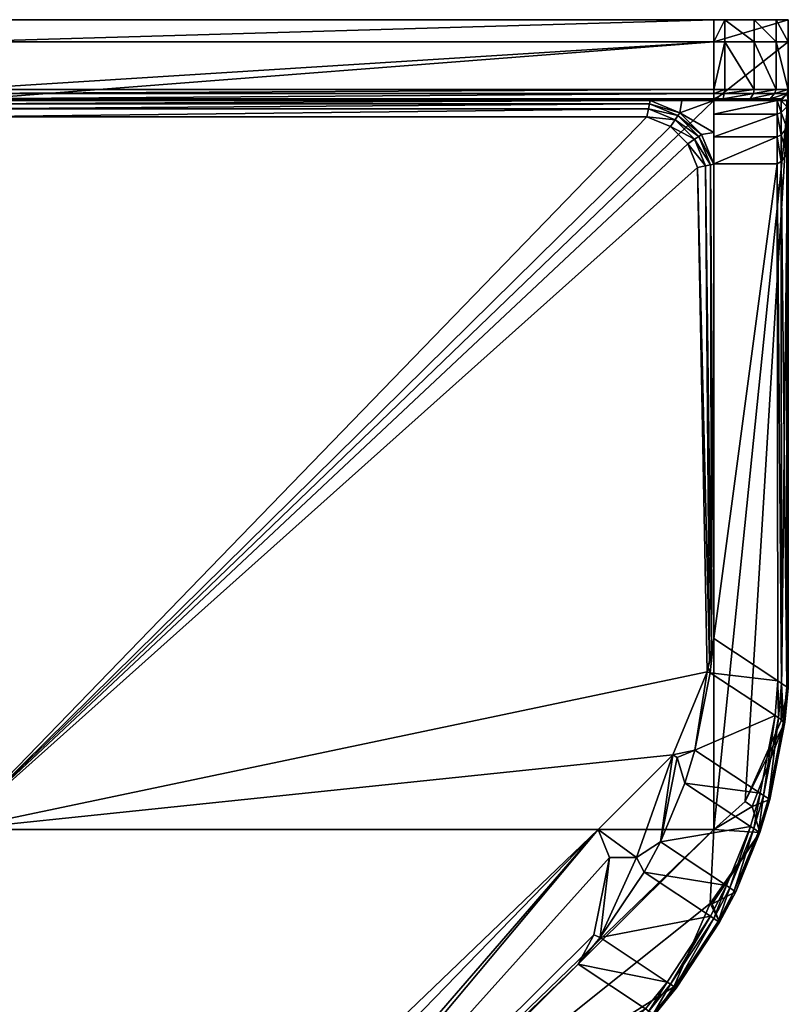
# Model space of a CAD drawing. Units: inches. Extents: x -14 to 14, y -14 to 14.
# Drawn here: x 0.7 to 14, y -3 to 14 of the extents above; entities that cross this region are included whole.
import ezdxf

# ---------------------------------------------------------------- set-up
doc = ezdxf.new("R2010")
doc.units = ezdxf.units.IN
doc.header["$MEASUREMENT"] = 0
doc.layers.get('0').update_dxf_attribs({"color": 61})

msp = doc.modelspace()

# ---------------------------------------------------------------- meshes
at = {"color": 8}
mesh = msp.add_polyface(dxfattribs=at)
corners = [(12.711, 13.618, -6.499), (12.711, 12.604, -6.499), (-0.376, 12.604, -6.499), (-0.376, 13.618, -6.499), (12.711, 14, -6.499), (-0.376, 14, -6.499), (12.711, 13.618, 6.499), (-0.376, 13.618, 6.499), (-0.376, 12.794, 6.499), (12.711, 12.791, 6.499), (12.711, 14, 6.499), (-0.376, 14, 6.499), (-0.376, 14, 1.501), (12.711, 14, 1.501), (-0.376, 12.604, -5.222), (11.611, 12.604, -5.222), (11.611, 12.604, 1.501), (-0.376, 12.604, 1.501), (12.711, 12.604, 2.036), (-0.376, 12.604, 2.036), (12.16, 12.604, 1.668), (-0.376, 14, 2.036), (12.711, 14, 2.036), (12.711, 12.604, 2.534), (-0.376, 12.604, 2.534), (-0.376, 14, 2.534), (12.711, 14, 2.534), (12.711, 12.601, 3.278), (-0.376, 12.604, 3.278), (-0.376, 14, 3.278), (12.711, 14, 3.278), (12.711, 12.601, 6.309), (-0.376, 12.604, 6.309), (-0.376, 12.632, 6.378), (12.711, 12.63, 6.378), (12.711, 12.723, 6.471), (-0.376, 12.725, 6.471)]
mesh.append_faces([[corners[k] for k in face] for face in [(18, 17, 20)]], dxfattribs={"vtx0": -1, "vtx1": -1, "color": 8})
mesh.append_faces([[corners[k] for k in face] for face in [(0, 1, 2), (2, 3, 0), (4, 0, 3), (3, 5, 4), (6, 7, 8), (8, 9, 6), (10, 11, 7), (7, 6, 10), (12, 13, 4), (4, 5, 12), (14, 15, 16), (16, 17, 14), (18, 19, 17), (17, 16, 20), (21, 22, 13), (13, 12, 21), (23, 24, 19), (19, 18, 23), (25, 26, 22), (22, 21, 25), (27, 28, 24), (24, 23, 27), (29, 30, 26), (26, 25, 29), (31, 32, 28), (28, 27, 31), (11, 10, 30), (30, 29, 11), (33, 34, 35), (35, 36, 33), (36, 35, 9), (9, 8, 36), (32, 31, 34), (34, 33, 32)]], dxfattribs={"vtx2": -1, "color": 8})
mesh = msp.add_polyface(dxfattribs=at)
corners = [(12.9, 13.618, 6.499), (12.711, 13.618, 6.499), (12.711, 12.791, 6.499), (12.9, 12.791, 6.499), (12.9, 14, 6.499), (12.711, 14, 6.499), (12.711, 12.367, 2.534), (12.711, 12.604, 2.534), (12.711, 12.604, 2.036), (12.711, 11.973, 2.036), (12.711, 12.601, 3.278), (13.412, 14, 6.287), (13.305, 12.601, 6.126), (12.862, 12.601, 6.309), (12.711, 12.601, 6.309), (13.412, 12.791, 6.287), (13.412, 13.618, 6.287), (12.16, 12.604, 1.668), (12.123, 12.391, 1.501), (12.499, 12.016, 1.501), (12.711, 12.053, 1.668), (12.123, 12.391, -5.222), (12.499, 12.016, -5.222), (12.711, 11.512, 1.501), (12.711, 11.504, -5.222), (12.711, 12.63, 6.378), (12.876, 12.63, 6.378), (12.894, 12.723, 6.471), (12.711, 12.723, 6.471), (13.396, 12.723, 6.263), (13.343, 12.63, 6.184), (12.042, 12.27, -5.445), (12.377, 11.934, -5.445), (12.451, 11.984, -5.359), (12.091, 12.343, -5.359), (11.964, 12.154, -5.502), (12.261, 11.857, -5.502)]
mesh.append_faces([[corners[k] for k in face] for face in [(7, 6, 10), (20, 19, 23)]], dxfattribs={"color": 8})
mesh.append_faces([[corners[k] for k in face] for face in [(10, 13, 14)]], dxfattribs={"vtx0": -1, "color": 8})
mesh.append_faces([[corners[k] for k in face] for face in [(8, 18, 20)]], dxfattribs={"vtx0": -1, "vtx1": -1, "color": 8})
mesh.append_faces([[corners[k] for k in face] for face in [(10, 12, 13)]], dxfattribs={"vtx0": -1, "vtx2": -1, "color": 8})
mesh.append_faces([[corners[k] for k in face] for face in [(0, 1, 2), (2, 3, 0), (4, 5, 1), (1, 0, 4), (6, 7, 8), (8, 9, 6), (5, 4, 11), (0, 3, 15), (4, 0, 16), (8, 17, 18), (18, 19, 20), (18, 21, 22), (22, 19, 18), (20, 23, 9), (9, 8, 20), (19, 22, 24), (25, 26, 27), (27, 28, 25), (29, 27, 26), (28, 27, 3), (3, 2, 28), (14, 13, 26), (26, 25, 14), (15, 3, 27), (30, 26, 13), (31, 32, 33), (33, 34, 31), (34, 33, 22), (22, 21, 34), (35, 36, 32)]], dxfattribs={"vtx2": -1, "color": 8})
mesh = msp.add_polyface(dxfattribs=at)
corners = [(14, 14, -6.499), (14, 13.618, -6.499), (12.711, 13.618, -6.499), (12.711, 14, -6.499), (14, 14, 1.501), (14, 13.618, 1.501), (12.711, 14, 1.501), (14, 14, 2.036), (14, 13.618, 2.036), (12.711, 14, 2.036), (14, 12.604, 2.036), (14, 13.618, 2.534), (14, 14, 2.534), (12.711, 14, 2.534), (14, 14, 3.278), (14, 13.618, 3.278), (12.711, 14, 3.278), (14, 12.791, 3.278), (14, 13.618, 5.399), (14, 14, 5.399), (12.711, 14, 6.499), (13.412, 14, 6.287), (13.788, 14, 5.911), (13.788, 12.791, 5.911), (13.788, 13.618, 5.911), (13.412, 13.618, 6.287), (13.412, 12.791, 6.287), (12.9, 13.618, 6.499), (12.9, 14, 6.499), (14, 12.791, 5.399), (14, 12.604, 2.534)]
mesh.append_faces([[corners[k] for k in face] for face in [(20, 14, 16), (15, 30, 11)]], dxfattribs={"vtx0": -1, "color": 8})
mesh.append_faces([[corners[k] for k in face] for face in [(20, 21, 22), (20, 22, 19), (20, 19, 14)]], dxfattribs={"vtx0": -1, "vtx2": -1, "color": 8})
mesh.append_faces([[corners[k] for k in face] for face in [(0, 1, 2), (2, 3, 0), (4, 5, 1), (1, 0, 4), (6, 4, 0), (0, 3, 6), (7, 8, 5), (5, 4, 7), (9, 7, 4), (4, 6, 9), (10, 8, 11), (12, 11, 8), (8, 7, 12), (13, 12, 7), (7, 9, 13), (14, 15, 11), (11, 12, 14), (16, 14, 12), (12, 13, 16), (17, 15, 18), (19, 18, 15), (15, 14, 19), (23, 24, 25), (24, 22, 21), (21, 25, 24), (26, 25, 27), (25, 21, 28), (29, 18, 24), (18, 19, 22), (22, 24, 18)]], dxfattribs={"vtx2": -1, "color": 8})
mesh = msp.add_polyface(dxfattribs=at)
corners = [(14, 13.618, -6.499), (14, 12.604, -6.499), (12.711, 12.604, -6.499), (12.711, 13.618, -6.499), (14, 13.618, 1.501), (14, 12.604, 1.501), (14, 13.618, 2.036), (14, 12.604, 2.036), (14, 13.618, 2.534), (14, 12.604, 2.534), (14, 13.618, 5.399), (14, 12.791, 5.399), (14, 12.791, 3.278), (13.412, 13.618, 6.287), (13.412, 12.791, 6.287), (13.788, 12.791, 5.911), (13.788, 13.618, 5.911), (14, 12.614, 2.822), (14, 12.74, 3.24), (13.972, 12.723, 3.278), (13.878, 12.63, 3.278), (13.878, 12.602, 3.185), (14, 13.618, 3.278), (14, 12.603, 2.651), (13.972, 12.723, 5.394), (13.878, 12.63, 5.375), (13.343, 12.63, 6.184), (13.685, 12.63, 5.843), (13.764, 12.723, 5.895), (13.396, 12.723, 6.263), (12.876, 12.63, 6.378), (13.81, 12.601, 5.362), (13.305, 12.601, 6.126), (12.894, 12.723, 6.471), (13.627, 12.601, 5.804)]
mesh.append_faces([[corners[k] for k in face] for face in [(12, 19, 18)]], dxfattribs={"color": 8})
mesh.append_faces([[corners[k] for k in face] for face in [(17, 19, 21)]], dxfattribs={"vtx0": -1, "vtx1": -1, "vtx2": -1, "color": 8})
mesh.append_faces([[corners[k] for k in face] for face in [(22, 18, 17), (22, 17, 23), (22, 23, 9)]], dxfattribs={"vtx0": -1, "vtx2": -1, "color": 8})
mesh.append_faces([[corners[k] for k in face] for face in [(0, 1, 2), (2, 3, 0), (4, 5, 1), (1, 0, 4), (6, 7, 5), (5, 4, 6), (8, 9, 7), (10, 11, 12), (13, 14, 15), (16, 15, 11), (17, 18, 19), (19, 20, 21), (22, 12, 18), (19, 24, 25), (25, 20, 19), (26, 27, 28), (28, 29, 26), (30, 26, 29), (24, 28, 27), (27, 25, 24), (20, 25, 31), (24, 19, 12), (12, 11, 24), (29, 28, 15), (15, 14, 29), (27, 26, 32), (33, 29, 14), (25, 27, 34), (11, 15, 28), (28, 24, 11)]], dxfattribs={"vtx2": -1, "color": 8})
mesh = msp.add_polyface(dxfattribs=at)
corners = [(12.711, 12.604, -6.499), (12.711, 0.005, -6.499), (-0.376, 0.005, -6.499), (-0.376, 12.604, -6.499), (-0.376, 0.005, -5.502), (12.004, 1.298, -5.502), (12.596, 2.728, -5.502), (12.431, 11.448, -5.502), (12.261, 11.857, -5.502), (11.964, 12.154, -5.502), (11.555, 12.324, -5.502), (-0.376, 12.324, -5.502), (11.611, 12.604, 1.501), (12.123, 12.391, 1.501), (12.16, 12.604, 1.668), (11.611, 12.604, -5.222), (12.123, 12.391, -5.222), (-0.376, 12.46, -5.445), (11.582, 12.46, -5.445), (11.599, 12.547, -5.359), (-0.376, 12.547, -5.359), (12.091, 12.343, -5.359), (12.042, 12.27, -5.445), (-0.376, 12.604, -5.222), (12.377, 11.934, -5.445), (-0.058, 2.124, -5.743), (-0.058, 2.124, -5.44), (0.264, 1.741, -5.44), (0.264, 1.741, -5.743), (0.435, 1.271, -5.44), (0.435, 1.271, -5.743), (-0.113, 1.523, -5.44), (0.007, 1.195, -5.44), (-0.113, 1.523, -5.743), (0.007, 1.195, -5.743), (0.435, 0.771, -5.44), (0.007, 0.846, -5.44)]
mesh.append_faces([[corners[k] for k in face] for face in [(12, 13, 14)]], dxfattribs={"color": 8})
mesh.append_faces([[corners[k] for k in face] for face in [(4, 10, 11)]], dxfattribs={"vtx0": -1, "color": 8})
mesh.append_faces([[corners[k] for k in face] for face in [(4, 5, 6), (4, 6, 7), (4, 7, 8), (4, 8, 9), (4, 9, 10)]], dxfattribs={"vtx0": -1, "vtx2": -1, "color": 8})
mesh.append_faces([[corners[k] for k in face] for face in [(0, 1, 2), (2, 3, 0), (12, 15, 16), (16, 13, 12), (17, 18, 19), (19, 20, 17), (21, 19, 18), (18, 22, 21), (20, 19, 15), (15, 23, 20), (18, 17, 11), (11, 10, 18), (24, 22, 9), (16, 15, 19), (19, 21, 16), (10, 9, 22), (22, 18, 10), (25, 26, 27), (27, 28, 25), (28, 27, 29), (29, 30, 28), (27, 31, 32), (32, 29, 27), (33, 28, 30), (30, 34, 33), (30, 29, 35), (29, 32, 36)]], dxfattribs={"vtx2": -1, "color": 8})
mesh = msp.add_polyface(dxfattribs=at)
corners = [(14, 12.604, -6.499), (14, 2.456, -6.499), (13.877, 1.882, -6.499), (13.254, 0.49, -6.499), (12.711, 0.005, -6.499), (12.711, 12.604, -6.499), (14, 11.762, 1.501), (14, 2.456, 1.311), (14, 12.604, 1.501), (13.942, 1.862, -6.499), (12.385, 1.376, 1.501), (13.514, 0.634, 1.501), (13.771, 1.974, 1.501), (13.942, 1.862, 1.311), (13.679, 0.525, 1.311), (12.652, 2.711, 1.501), (13.82, 2.574, 1.501), (13.81, 11.512, 1.501), (12.711, 11.512, 1.501), (12.711, 3.305, 1.501), (13.81, 11.973, 2.036), (12.711, 11.973, 2.036), (13.973, 2.474, 1.379), (13.972, 11.672, 1.501), (13.878, 11.549, 1.501), (13.885, 2.532, 1.472), (13.655, 0.541, 1.379), (13.917, 1.878, 1.379), (13.832, 1.934, 1.472), (13.878, 12.009, 2.036), (13.573, 0.594, 1.472)]
mesh.append_faces([[corners[k] for k in face] for face in [(1, 9, 2)]], dxfattribs={"color": 8})
mesh.append_faces([[corners[k] for k in face] for face in [(0, 4, 5), (9, 3, 2)]], dxfattribs={"vtx0": -1, "color": 8})
mesh.append_faces([[corners[k] for k in face] for face in [(6, 1, 8)]], dxfattribs={"vtx0": -1, "vtx1": -1, "color": 8})
mesh.append_faces([[corners[k] for k in face] for face in [(0, 2, 3), (0, 3, 4)]], dxfattribs={"vtx0": -1, "vtx2": -1, "color": 8})
mesh.append_faces([[corners[k] for k in face] for face in [(0, 1, 2), (6, 7, 1), (1, 0, 8), (10, 11, 12), (9, 13, 14), (15, 12, 16), (1, 7, 13), (13, 9, 1), (17, 18, 19), (19, 16, 17), (20, 21, 18), (18, 17, 20), (22, 23, 24), (24, 25, 22), (26, 27, 28), (27, 22, 25), (25, 28, 27), (29, 24, 23), (23, 22, 7), (7, 6, 23), (30, 28, 12), (14, 13, 27), (16, 12, 28), (28, 25, 16), (13, 7, 22), (22, 27, 13), (25, 24, 17), (17, 16, 25), (20, 17, 24)]], dxfattribs={"vtx2": -1, "color": 8})
mesh = msp.add_polyface(dxfattribs=at)
corners = [(14, 12.604, 2.036), (14, 12.214, 2.036), (14, 11.762, 1.501), (14, 12.604, 1.501), (13.81, 12.367, 2.534), (12.711, 12.367, 2.534), (12.711, 11.973, 2.036), (13.81, 11.973, 2.036), (14, 12.604, 2.534), (14, 12.566, 2.534), (13.81, 12.601, 3.278), (12.711, 12.601, 3.278), (14, 12.603, 2.651), (13.81, 12.601, 5.362), (13.627, 12.601, 5.804), (13.305, 12.601, 6.126), (14, 12.614, 2.822), (13.878, 12.602, 3.185), (13.972, 12.603, 2.877), (13.972, 11.672, 1.501), (13.972, 12.129, 2.036), (13.878, 12.009, 2.036), (13.972, 12.495, 2.534), (13.878, 12.397, 2.534), (13.878, 12.63, 3.278), (13.878, 11.549, 1.501), (13.685, 12.63, 5.843), (13.878, 12.63, 5.375), (12.862, 12.601, 6.309), (13.343, 12.63, 6.184)]
mesh.append_faces([[corners[k] for k in face] for face in [(9, 8, 12), (16, 18, 12), (17, 24, 10)]], dxfattribs={"color": 8})
mesh.append_faces([[corners[k] for k in face] for face in [(16, 17, 18)]], dxfattribs={"vtx0": -1, "color": 8})
mesh.append_faces([[corners[k] for k in face] for face in [(11, 13, 14), (11, 14, 15)]], dxfattribs={"vtx0": -1, "vtx2": -1, "color": 8})
mesh.append_faces([[corners[k] for k in face] for face in [(0, 1, 2), (2, 3, 0), (4, 5, 6), (6, 7, 4), (8, 9, 1), (1, 0, 8), (10, 11, 5), (5, 4, 10), (11, 10, 13), (19, 20, 21), (20, 22, 23), (23, 21, 20), (22, 18, 17), (17, 23, 22), (25, 21, 7), (2, 1, 20), (20, 19, 2), (21, 23, 4), (4, 7, 21), (1, 9, 22), (22, 20, 1), (23, 17, 10), (10, 4, 23), (9, 12, 18), (18, 22, 9), (13, 10, 24), (15, 14, 26), (14, 13, 27), (28, 15, 29)]], dxfattribs={"vtx2": -1, "color": 8})
mesh = msp.add_polyface(dxfattribs=at)
corners = [(12.711, 3.305, 1.501), (12.711, 11.512, 1.501), (12.711, 11.504, -5.222), (12.711, 3.305, -5.222), (12.385, 1.376, -5.502), (12.652, 2.711, -5.502), (12.596, 2.728, -5.502), (12.004, 1.298, -5.502), (12.077, 1.249, -5.502), (13.771, 1.974, 1.501), (12.652, 2.711, 1.501), (12.385, 1.376, 1.501), (12.211, 0.805, -5.502), (13.82, 2.574, 1.501), (12.705, 3.249, -5.359), (12.691, 3.106, -5.502), (12.499, 12.016, 1.501), (12.671, 3.105, -5.371), (12.615, 2.805, -5.502), (12.635, 2.926, -5.434), (12.567, 11.475, -5.446), (12.654, 11.492, -5.359), (12.451, 11.984, -5.359), (12.377, 11.934, -5.445), (12.431, 11.448, -5.502), (12.499, 12.016, -5.222), (12.261, 11.857, -5.502)]
mesh.append_faces([[corners[k] for k in face] for face in [(12, 4, 8), (18, 19, 6), (17, 14, 3)]], dxfattribs={"color": 8})
mesh.append_faces([[corners[k] for k in face] for face in [(4, 7, 8), (18, 17, 19)]], dxfattribs={"vtx0": -1, "color": 8})
mesh.append_faces([[corners[k] for k in face] for face in [(5, 0, 15)]], dxfattribs={"vtx0": -1, "vtx1": -1, "color": 8})
mesh.append_faces([[corners[k] for k in face] for face in [(4, 6, 7), (0, 14, 15)]], dxfattribs={"vtx0": -1, "vtx2": -1, "color": 8})
mesh.append_faces([[corners[k] for k in face] for face in [(18, 15, 17)]], dxfattribs={"vtx1": -1, "vtx2": -1, "color": 8})
mesh.append_faces([[corners[k] for k in face] for face in [(0, 1, 2), (2, 3, 0), (4, 5, 6), (9, 10, 11), (10, 5, 4), (4, 11, 10), (13, 0, 10), (5, 10, 0), (0, 3, 14), (11, 4, 12), (2, 1, 16), (15, 14, 17), (18, 6, 5), (5, 15, 18), (20, 19, 17), (17, 21, 20), (21, 22, 23), (23, 20, 21), (21, 17, 3), (3, 2, 21), (19, 20, 24), (24, 6, 19), (2, 25, 22), (22, 21, 2), (26, 24, 20), (20, 23, 26)]], dxfattribs={"vtx2": -1, "color": 8})
mesh = msp.add_polyface(dxfattribs=at)
corners = [(13.508, -0.047, -6.499), (13.508, -0.047, 1.311), (13.091, -1.068, 1.311), (13.091, -1.068, -6.499), (13.942, 1.862, -6.499), (13.679, 0.525, -6.499), (13.377, 0.403, -6.499), (13.254, 0.49, -6.499), (12.711, 0.005, -6.499), (12.684, -1.281, -6.499), (12.648, -1.273, -6.499), (13.679, 0.525, 1.311), (12.211, 0.805, 1.501), (13.346, 0.059, 1.501), (13.514, 0.634, 1.501), (12.812, -1.596, 1.311), (12.812, -1.596, -6.499), (13.404, 0.021, 1.472), (12.989, -1, 1.472), (13.067, -1.052, 1.379), (13.484, -0.032, 1.379), (13.832, 1.934, 1.472), (13.573, 0.594, 1.472), (13.655, 0.541, 1.379), (12.789, -1.581, 1.379), (12.932, -0.962, 1.501), (13.771, 1.974, 1.501), (13.917, 1.878, 1.379), (12.711, -1.529, 1.472)]
mesh.append_faces([[corners[k] for k in face] for face in [(6, 5, 0)]], dxfattribs={"color": 8})
mesh.append_faces([[corners[k] for k in face] for face in [(8, 0, 10)]], dxfattribs={"vtx0": -1, "vtx1": -1, "color": 8})
mesh.append_faces([[corners[k] for k in face] for face in [(4, 6, 7), (8, 6, 0), (0, 9, 10)]], dxfattribs={"vtx0": -1, "vtx2": -1, "color": 8})
mesh.append_faces([[corners[k] for k in face] for face in [(0, 1, 2), (2, 3, 0), (4, 5, 6), (8, 7, 6), (0, 3, 9), (11, 5, 4), (12, 13, 14), (15, 16, 3), (3, 2, 15), (1, 0, 5), (5, 11, 1), (17, 18, 19), (19, 20, 17), (21, 22, 23), (22, 17, 20), (20, 23, 22), (24, 19, 18), (13, 25, 18), (18, 17, 13), (20, 19, 2), (2, 1, 20), (26, 14, 22), (27, 23, 11), (14, 13, 17), (17, 22, 14), (28, 18, 25), (15, 2, 19), (19, 24, 15), (23, 20, 1), (1, 11, 23)]], dxfattribs={"vtx2": -1, "color": 8})
mesh = msp.add_polyface(dxfattribs=at)
corners = [(11.791, -0.204, 1.501), (12.932, -0.962, 1.501), (13.346, 0.059, 1.501), (12.211, 0.805, 1.501), (12.211, 0.805, -5.502), (11.791, -0.204, -5.502), (10.749, -1.859, -5.502), (11.508, -0.73, -5.502), (11.375, -0.48, -5.502), (10.91, -0.479, -5.502), (10.641, -1.814, -5.502), (12.812, -1.596, -6.499), (12.019, -2.71, -6.499), (12.648, -1.273, -6.499), (12.684, -1.281, -6.499), (12.077, 1.249, -5.502), (12.004, 1.298, -5.502), (10.711, 0.005, -5.502), (10.749, -1.859, 1.501), (11.905, -2.629, 1.501), (12.654, -1.491, 1.501), (11.508, -0.73, 1.501), (12.812, -1.596, 1.311), (12.063, -2.734, 1.311), (10.368, -2.319, -5.502), (13.091, -1.068, -6.499), (13.514, 0.634, 1.501), (12.385, 1.376, 1.501), (-0.376, 0.005, -5.502), (12.04, -2.719, 1.379), (12.789, -1.581, 1.379), (12.711, -1.529, 1.472), (12.989, -1, 1.472), (11.962, -2.667, 1.472)]
mesh.append_faces([[corners[k] for k in face] for face in [(24, 6, 10), (8, 7, 5), (25, 11, 14)]], dxfattribs={"color": 8})
mesh.append_faces([[corners[k] for k in face] for face in [(6, 9, 10), (11, 13, 14)]], dxfattribs={"vtx0": -1, "color": 8})
mesh.append_faces([[corners[k] for k in face] for face in [(5, 16, 8)]], dxfattribs={"vtx0": -1, "vtx1": -1, "color": 8})
mesh.append_faces([[corners[k] for k in face] for face in [(6, 8, 9), (11, 12, 13), (5, 15, 16)]], dxfattribs={"vtx0": -1, "vtx2": -1, "color": 8})
mesh.append_faces([[corners[k] for k in face] for face in [(16, 17, 8)]], dxfattribs={"vtx1": -1, "vtx2": -1, "color": 8})
mesh.append_faces([[corners[k] for k in face] for face in [(0, 1, 2), (2, 3, 0), (3, 4, 5), (5, 0, 3), (6, 7, 8), (5, 4, 15), (17, 9, 8), (18, 19, 20), (20, 21, 18), (11, 22, 23), (6, 18, 21), (21, 7, 6), (18, 6, 24), (26, 27, 3), (21, 20, 1), (1, 0, 21), (0, 5, 7), (7, 21, 0), (4, 3, 27), (28, 17, 16), (29, 30, 31), (32, 31, 30), (33, 31, 20), (23, 22, 30), (1, 20, 31)]], dxfattribs={"vtx2": -1, "color": 8})
mesh = msp.add_polyface(dxfattribs=at)
corners = [(0.405, -11.462, -5.502), (1.557, -10.731, -5.502), (1.515, -10.621, -5.502), (0.164, -10.857, -5.502), (0.156, -11.323, -5.502), (-0.376, -10.624, -5.502), (-1.669, -11.917, -5.502), (-1.611, -12.005, -5.502), (-1.168, -12.145, -5.502), (2.413, -11.942, 1.501), (1.557, -10.731, 1.501), (0.405, -11.462, 1.501), (-0.127, -11.733, -5.502), (2.029, -10.364, -5.502), (2.029, -10.364, 1.501), (-0.058, -0.083, -5.743), (-0.058, -0.083, -5.44), (-0.491, -0.333, -5.44), (-0.491, -0.333, -5.743), (-0.64, 0.076, -5.44), (-0.337, 0.251, -5.743), (-0.983, -0.42, -5.44), (-0.983, -0.42, -5.743), (-0.983, 0.015, -5.44), (-0.64, 0.076, -5.743), (-0.983, 0.015, -5.743), (-1.476, -0.333, -5.44), (-1.476, -0.333, -5.743), (-1.327, 0.076, -5.44), (-1.327, 0.076, -5.743), (-1.909, -0.083, -5.44), (-1.909, -0.083, -5.743), (-1.63, 0.251, -5.44)]
mesh.append_faces([[corners[k] for k in face] for face in [(12, 0, 4), (2, 1, 13)]], dxfattribs={"color": 8})
mesh.append_faces([[corners[k] for k in face] for face in [(0, 3, 4)]], dxfattribs={"vtx0": -1, "color": 8})
mesh.append_faces([[corners[k] for k in face] for face in [(5, 8, 3)]], dxfattribs={"vtx0": -1, "vtx1": -1, "color": 8})
mesh.append_faces([[corners[k] for k in face] for face in [(0, 2, 3), (5, 7, 8), (8, 4, 3)]], dxfattribs={"vtx0": -1, "vtx2": -1, "color": 8})
mesh.append_faces([[corners[k] for k in face] for face in [(0, 1, 2), (5, 6, 7), (9, 10, 11), (10, 1, 0), (0, 11, 10), (14, 13, 1), (1, 10, 14), (11, 0, 12), (15, 16, 17), (17, 18, 15), (19, 17, 16), (20, 15, 18), (18, 17, 21), (21, 22, 18), (17, 19, 23), (23, 21, 17), (24, 18, 22), (22, 25, 24), (22, 21, 26), (26, 27, 22), (21, 23, 28), (28, 26, 21), (25, 22, 27), (27, 29, 25), (27, 26, 30), (30, 31, 27), (32, 30, 26), (29, 27, 31)]], dxfattribs={"vtx2": -1, "color": 8})
mesh = msp.add_polyface(dxfattribs=at)
corners = [(6.36, -6.296, -6.499), (7.622, -7.341, -6.499), (2.993, -11.73, -6.499), (2.496, -12.047, -6.499), (1.049, -12.624, -6.499), (-0.376, -12.624, -6.499), (12.711, 0.005, -6.499), (-0.376, 0.005, -6.499), (6.36, -6.296, 1.501), (2.029, -10.364, 1.501), (2.883, -11.574, 1.501), (7.475, -7.22, 1.501), (10.711, 0.005, -5.502), (-0.376, 0.005, -5.502), (-0.376, -10.624, -5.502), (0.164, -10.857, -5.502), (1.515, -10.621, -5.502), (2.029, -10.364, -5.502), (6.36, -6.296, -5.502), (10.368, -2.319, -5.502), (10.641, -1.814, -5.502), (7.622, -7.341, 1.311), (2.993, -11.73, 1.311), (2.522, -12.098, -6.499), (1.557, -10.731, 1.501), (2.413, -11.942, 1.501), (2.522, -12.098, 1.311), (7.528, -7.263, 1.472), (2.922, -11.63, 1.472), (2.976, -11.707, 1.379), (7.6, -7.323, 1.379), (2.506, -12.075, 1.379), (2.452, -11.998, 1.472)]
mesh.append_faces([[corners[k] for k in face] for face in [(2, 23, 3)]], dxfattribs={"color": 8})
mesh.append_faces([[corners[k] for k in face] for face in [(0, 4, 5)]], dxfattribs={"vtx0": -1, "color": 8})
mesh.append_faces([[corners[k] for k in face] for face in [(0, 2, 3), (0, 3, 4), (12, 14, 15), (12, 15, 16), (12, 16, 17), (17, 19, 20)]], dxfattribs={"vtx0": -1, "vtx2": -1, "color": 8})
mesh.append_faces([[corners[k] for k in face] for face in [(0, 1, 2), (6, 0, 5), (5, 7, 6), (8, 9, 10), (10, 11, 8), (12, 13, 14), (17, 18, 19), (21, 22, 2), (2, 1, 21), (18, 17, 9), (9, 8, 18), (10, 9, 24), (24, 25, 10), (2, 22, 26), (26, 23, 2), (27, 28, 29), (29, 30, 27), (31, 29, 28), (28, 32, 31), (28, 27, 11), (11, 10, 28), (30, 29, 22), (22, 21, 30), (10, 25, 32), (32, 28, 10), (26, 22, 29), (29, 31, 26)]], dxfattribs={"vtx2": -1, "color": 8})
mesh = msp.add_polyface(dxfattribs=at)
corners = [(6.36, -6.296, -6.499), (12.711, 0.005, -6.499), (12.648, -1.273, -6.499), (12.019, -2.71, -6.499), (11.688, -3.199, -6.499), (7.622, -7.341, -6.499), (2.029, -10.364, -5.502), (10.641, -1.814, -5.502), (10.91, -0.479, -5.502), (10.711, 0.005, -5.502), (11.53, -3.093, 1.501), (10.368, -2.319, 1.501), (6.36, -6.296, 1.501), (7.475, -7.22, 1.501), (11.688, -3.199, 1.311), (7.622, -7.341, 1.311), (10.368, -2.319, -5.502), (6.36, -6.296, -5.502), (12.812, -1.596, -6.499), (12.063, -2.734, -6.499), (12.063, -2.734, 1.311), (11.905, -2.629, 1.501), (10.749, -1.859, 1.501), (7.6, -7.323, 1.379), (11.665, -3.183, 1.379), (11.587, -3.131, 1.472), (7.528, -7.263, 1.472), (12.711, -1.529, 1.472), (11.962, -2.667, 1.472), (12.04, -2.719, 1.379), (12.654, -1.491, 1.501), (12.789, -1.581, 1.379)]
mesh.append_faces([[corners[k] for k in face] for face in [(3, 19, 4)]], dxfattribs={"color": 8})
mesh.append_faces([[corners[k] for k in face] for face in [(0, 4, 5)]], dxfattribs={"vtx0": -1, "color": 8})
mesh.append_faces([[corners[k] for k in face] for face in [(9, 6, 8)]], dxfattribs={"vtx0": -1, "vtx1": -1, "color": 8})
mesh.append_faces([[corners[k] for k in face] for face in [(0, 2, 3), (0, 3, 4), (6, 7, 8)]], dxfattribs={"vtx0": -1, "vtx2": -1, "color": 8})
mesh.append_faces([[corners[k] for k in face] for face in [(0, 1, 2), (10, 11, 12), (12, 13, 10), (14, 15, 5), (5, 4, 14), (16, 17, 12), (12, 11, 16), (18, 19, 3), (20, 19, 18), (11, 10, 21), (21, 22, 11), (19, 20, 14), (14, 4, 19), (16, 11, 22), (23, 24, 25), (25, 26, 23), (27, 28, 29), (28, 25, 24), (24, 29, 28), (26, 25, 10), (10, 13, 26), (15, 14, 24), (24, 23, 15), (30, 21, 28), (31, 29, 20), (21, 10, 25), (25, 28, 21), (29, 24, 14), (14, 20, 29)]], dxfattribs={"vtx2": -1, "color": 8})

doc.saveas('drawing.dxf')
